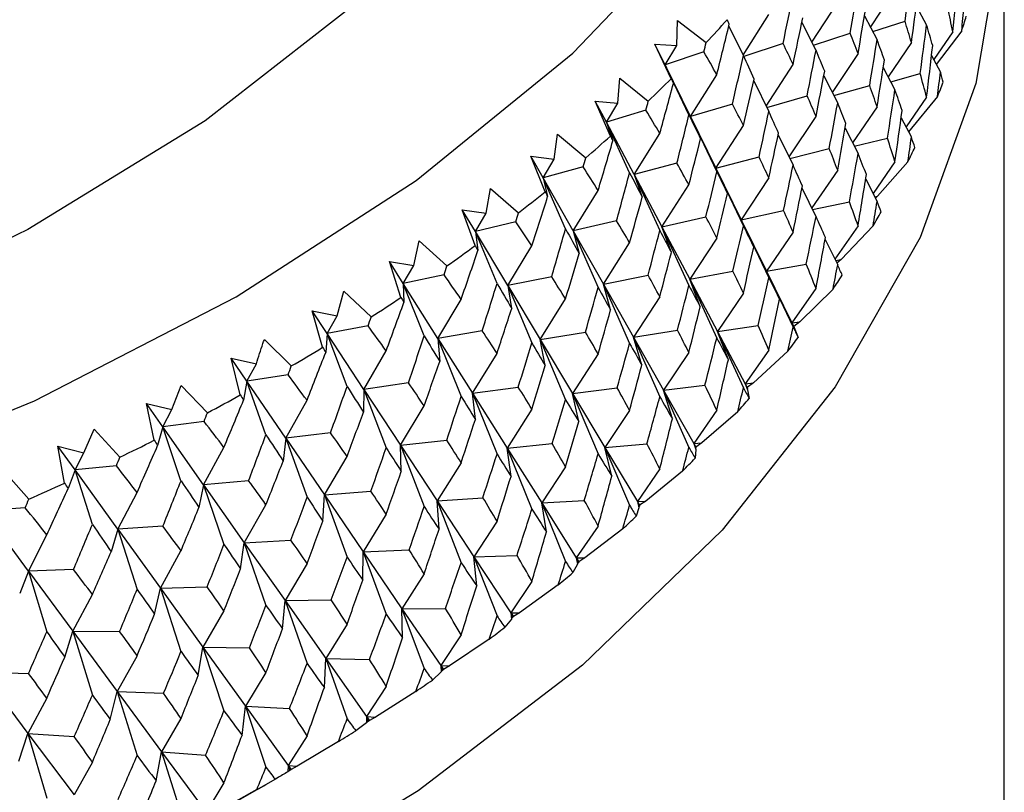
# Model space of a CAD drawing. Units: millimetres. Extents: x 10 to 416, y 10 to 287.
# Drawn here: x 362 to 370, y 226 to 232 of the extents above; entities that cross this region are included whole.
import ezdxf

# ---------------------------------------------------------------- set-up
doc = ezdxf.new("R2010")
doc.units = ezdxf.units.MM

msp = doc.modelspace()

# ---------------------------------------------------------------- linework, layer by layer
at = {"color": 7, "linetype": 'Continuous', "lineweight": 25}
for p, q in [((370.139, 194.8102), (370.139, 233.1876)), ((369.2548, 232.2023), (369.0561, 231.9026)), ((368.5834, 231.7801), (368.7917, 232.1008)), ((369.4272, 232.0723), (369.5106, 231.9174)), ((368.0285, 231.6746), (368.2355, 232.0019)), ((369.0086, 231.993), (369.111, 231.7982)), ((367.4921, 231.7507), (367.4978, 231.9533)), ((367.4978, 231.9533), (367.7284, 231.7751)), ((368.0298, 231.6719), (367.9123, 231.9099)), ((368.5021, 231.9393), (368.6165, 231.7152)), ((369.0763, 231.8642), (369.3363, 231.9476)), ((368.5963, 231.7548), (368.8929, 231.8514)), ((369.7234, 231.8636), (369.5682, 231.6379)), ((369.7946, 231.871), (369.589, 231.599)), ((367.3139, 231.7638), (367.4921, 231.7507)), ((367.4457, 231.4837), (367.3139, 231.7638)), ((367.3968, 231.595), (367.3139, 231.7638)), ((367.3968, 231.595), (367.4921, 231.7507)), ((368.351, 231.768), (368.0338, 231.6633)), ((369.3881, 231.7759), (369.2, 231.4985)), ((367.7108, 231.7001), (367.3968, 231.595)), ((368.9566, 231.6862), (368.7479, 231.3723)), ((369.5505, 231.6708), (369.6224, 231.5366)), ((367.3968, 231.595), (367.4642, 231.4459)), ((367.5889, 231.1911), (367.3968, 231.595)), ((367.6019, 231.1773), (367.3968, 231.595)), ((368.2134, 231.2624), (368.4311, 231.5982)), ((369.1603, 231.5743), (369.2548, 231.3938)), ((367.6019, 231.1773), (367.8143, 231.5153)), ((368.6796, 231.5063), (368.7917, 231.2863)), ((369.2207, 231.4589), (369.4593, 231.5254)), ((367.015, 231.285), (367.0307, 231.4873)), ((367.0307, 231.4873), (367.2605, 231.3029)), ((368.1132, 231.4656), (368.2355, 231.2176)), ((368.761, 231.3465), (369.0507, 231.4291)), ((368.219, 231.251), (368.5447, 231.3459)), ((369.5106, 231.3337), (369.3442, 231.0936)), ((369.5987, 231.3388), (369.3651, 231.0527)), ((366.8316, 231.303), (367.015, 231.285)), ((366.9543, 231.0195), (366.8316, 231.303)), ((366.9224, 231.1319), (366.8316, 231.303)), ((366.9224, 231.1319), (367.015, 231.285)), ((367.9414, 231.2781), (367.6019, 231.1773)), ((369.111, 231.2559), (368.9125, 230.9644)), ((367.2413, 231.2284), (366.9224, 231.1319)), ((367.6019, 231.1773), (367.6838, 230.9972)), ((367.6019, 231.1773), (367.8143, 230.731)), ((367.6019, 231.1773), (367.8068, 230.7603)), ((368.6165, 231.1788), (368.3982, 230.8504)), ((366.9224, 231.1319), (366.9743, 230.9812)), ((367.1092, 230.7229), (366.9224, 231.1319)), ((367.147, 230.7084), (366.9224, 231.1319)), ((367.8068, 230.7603), (368.0298, 231.106)), ((369.3052, 231.1684), (369.3881, 231.0097)), ((366.5005, 230.8329), (366.5262, 231.0346)), ((366.5262, 231.0346), (366.7545, 230.8439)), ((367.147, 230.7084), (367.3538, 231.0406)), ((368.3104, 231.0286), (368.4311, 230.7837)), ((368.852, 231.0834), (368.9566, 230.8777)), ((368.926, 230.9379), (369.1944, 231.0033)), ((366.3123, 230.8559), (366.5005, 230.8329)), ((366.4256, 230.5692), (366.3123, 230.8559)), ((366.4107, 230.6822), (366.3123, 230.8559)), ((368.4039, 230.8388), (368.7232, 230.919)), ((366.4107, 230.6822), (366.5005, 230.8329)), ((367.4923, 230.7998), (367.147, 230.7084)), ((367.8068, 230.7603), (368.1557, 230.8504)), ((369.2548, 230.8101), (369.0775, 230.5557)), ((369.3596, 230.8126), (369.1138, 230.533)), ((366.7339, 230.7699), (366.4107, 230.6822)), ((367.147, 230.7084), (367.2121, 230.5263)), ((367.147, 230.7084), (367.3538, 230.2563)), ((367.147, 230.7084), (367.3713, 230.2855)), ((367.9004, 230.5554), (367.8068, 230.7603)), ((367.8068, 230.7603), (368.0298, 230.2914)), ((367.8068, 230.7603), (368.0115, 230.3434)), ((368.7917, 230.744), (368.5832, 230.4381)), ((366.4107, 230.6822), (366.447, 230.5303)), ((366.5918, 230.2682), (366.4107, 230.6822)), ((366.6543, 230.2523), (366.4107, 230.6822)), ((367.3713, 230.2855), (367.5889, 230.6252)), ((368.2355, 230.6812), (368.0115, 230.3434)), ((369.0183, 230.6724), (369.111, 230.4897)), ((365.9496, 230.3952), (365.9852, 230.5961)), ((365.9852, 230.5961), (366.2117, 230.3992)), ((366.6543, 230.2523), (366.8551, 230.579)), ((368.503, 230.6008), (368.6165, 230.3703)), ((368.589, 230.4263), (368.8871, 230.489)), ((369.0913, 230.5284), (369.1138, 230.533)), ((369.1138, 230.533), (369.0964, 230.5185)), ((365.757, 230.4234), (365.9496, 230.3952)), ((365.8607, 230.1337), (365.757, 230.4234)), ((365.8629, 230.2469), (365.757, 230.4234)), ((365.8629, 230.2469), (365.9496, 230.3952)), ((368.0115, 230.3434), (368.3544, 230.4184)), ((366.1897, 230.3258), (365.8629, 230.2469)), ((367.0046, 230.3343), (366.6543, 230.2523)), ((367.3713, 230.2855), (367.7267, 230.366)), ((368.113, 230.1222), (368.0115, 230.3434)), ((368.0115, 230.3434), (368.2355, 229.8728)), ((368.0115, 230.3434), (368.2164, 229.9261)), ((365.8629, 230.2469), (365.8835, 230.0942)), ((366.0378, 229.828), (365.8629, 230.2469)), ((366.1249, 229.8101), (365.8629, 230.2469)), ((366.6543, 230.2523), (366.7024, 230.0687)), ((366.6543, 230.2523), (366.8551, 229.7947)), ((366.6543, 230.2523), (366.8975, 229.823)), ((367.4475, 230.0783), (367.3713, 230.2855)), ((367.3713, 230.2855), (367.5889, 229.8106)), ((367.3713, 230.2855), (367.5955, 229.8627)), ((368.4311, 230.2414), (368.2164, 229.9261)), ((368.9566, 230.294), (368.7685, 230.025)), ((369.0779, 230.2934), (368.8204, 230.0207)), ((365.3637, 229.973), (365.4091, 230.1727)), ((365.4091, 230.1727), (365.6331, 229.9697)), ((366.8975, 229.823), (367.1092, 230.1569)), ((367.8143, 230.1946), (367.5955, 229.8627)), ((368.6902, 230.1842), (368.7917, 229.9778)), ((366.1249, 229.8101), (366.3193, 230.1315)), ((365.167, 230.0065), (365.3637, 229.973)), ((365.2609, 229.7141), (365.167, 230.0065)), ((365.2801, 229.827), (365.167, 230.0065)), ((368.2164, 229.9261), (368.5382, 229.9836)), ((368.7745, 230.0129), (368.8204, 230.0207)), ((368.8204, 230.0207), (368.7847, 229.9921)), ((365.2801, 229.827), (365.3637, 229.973)), ((367.5955, 229.8627), (367.9452, 229.9283)), ((368.3207, 229.6995), (368.2164, 229.9261)), ((368.2164, 229.9261), (368.4311, 229.4752)), ((368.2164, 229.9261), (368.4217, 229.5081)), ((365.6098, 229.897), (365.2801, 229.827)), ((365.2801, 229.827), (365.285, 229.674)), ((365.4486, 229.4034), (365.2801, 229.827)), ((365.5601, 229.3829), (365.2801, 229.827)), ((366.4795, 229.8825), (366.1249, 229.8101)), ((366.8975, 229.823), (367.2586, 229.8938)), ((366.9563, 229.614), (366.8975, 229.823)), ((366.8975, 229.823), (367.1092, 229.3424)), ((366.8975, 229.823), (367.1407, 229.3939)), ((367.6798, 229.639), (367.5955, 229.8627)), ((367.5955, 229.8627), (367.8143, 229.3861)), ((367.5955, 229.8627), (367.8198, 229.4397)), ((364.7439, 229.5671), (364.7991, 229.7655)), ((364.7991, 229.7655), (365.0202, 229.5565)), ((366.1249, 229.8101), (366.156, 229.6254)), ((366.1249, 229.8101), (366.3193, 229.3471)), ((366.1249, 229.8101), (366.3866, 229.374)), ((368.0298, 229.7491), (367.8198, 229.4397)), ((368.6165, 229.7866), (368.4217, 229.5081)), ((368.7541, 229.7825), (368.4856, 229.5169)), ((365.5601, 229.3829), (365.7476, 229.699)), ((366.3866, 229.374), (366.5918, 229.7022)), ((367.3538, 229.7199), (367.1407, 229.3939)), ((364.5437, 229.6061), (364.7439, 229.5671)), ((364.6275, 229.3113), (364.5437, 229.6061)), ((364.6638, 229.4234), (364.5437, 229.6061)), ((364.6638, 229.4234), (364.7439, 229.5671)), ((368.4217, 229.5081), (368.4856, 229.5169)), ((368.4217, 229.5081), (368.4442, 229.4593)), ((368.4217, 229.5081), (368.4391, 229.4714)), ((368.4217, 229.5081), (368.4361, 229.4788)), ((368.4856, 229.5169), (368.4361, 229.4788)), ((364.6638, 229.4234), (364.653, 229.2705)), ((364.9955, 229.4844), (364.6638, 229.4234)), ((364.8254, 228.9954), (364.6638, 229.4234)), ((364.961, 228.9714), (364.6638, 229.4234)), ((365.9182, 229.4455), (365.5601, 229.3829)), ((366.3866, 229.374), (366.7525, 229.4349)), ((367.1407, 229.3939), (367.4964, 229.4499)), ((367.8198, 229.4397), (368.1485, 229.4883)), ((367.908, 229.2105), (367.8198, 229.4397)), ((367.8198, 229.4397), (368.0298, 228.983)), ((367.8198, 229.4397), (368.0446, 229.0158)), ((368.4361, 229.4788), (368.4391, 229.4714)), ((368.4442, 229.4593), (368.4728, 229.3905)), ((364.1565, 229.3754), (364.3743, 229.1604)), ((365.5601, 229.3829), (365.574, 229.1975)), ((365.5601, 229.3829), (365.7476, 228.9147)), ((365.5601, 229.3829), (365.8396, 228.9394)), ((366.4277, 229.1636), (366.3866, 229.374)), ((366.3866, 229.374), (366.5918, 228.8877)), ((366.3866, 229.374), (366.6482, 228.938)), ((367.2077, 229.1682), (367.1407, 229.3939)), ((367.1407, 229.3939), (367.3538, 228.9114)), ((367.1407, 229.3939), (367.384, 228.9645)), ((364.961, 228.9714), (365.1412, 229.2825)), ((367.5889, 229.2683), (367.384, 228.9645)), ((368.2355, 229.289), (368.0446, 229.0158)), ((368.3889, 229.281), (368.11, 229.0228)), ((363.8884, 229.223), (364.0917, 229.1786)), ((363.962, 228.9261), (363.8884, 229.223)), ((364.0152, 229.0371), (363.8884, 229.223)), ((365.8396, 228.9394), (366.0378, 229.2621)), ((366.8551, 229.2583), (366.6482, 228.938)), ((364.0152, 229.0371), (364.0917, 229.1786)), ((364.0152, 229.0371), (363.9886, 228.8846)), ((364.3483, 229.089), (364.0152, 229.0371)), ((364.1696, 228.6047), (364.0152, 229.0371)), ((364.329, 228.5767), (364.0152, 229.0371)), ((365.3218, 229.0243), (364.961, 228.9714)), ((363.4086, 228.8083), (363.4828, 229.0032)), ((363.4828, 229.0032), (363.6967, 228.7823)), ((364.961, 228.9714), (364.9577, 228.786)), ((364.961, 228.9714), (365.1412, 228.4982)), ((364.961, 228.9714), (365.2577, 228.5201)), ((365.8396, 228.9394), (366.2095, 228.9902)), ((366.6482, 228.938), (367.0091, 228.9843)), ((367.384, 228.9645), (367.7187, 229.0041)), ((367.4559, 228.7331), (367.384, 228.9645)), ((367.384, 228.9645), (367.5889, 228.5022)), ((367.384, 228.9645), (367.6278, 228.5343)), ((368.0446, 229.0158), (368.11, 229.0228)), ((368.0446, 229.0158), (368.064, 228.9664)), ((368.0446, 229.0158), (368.0617, 228.9786)), ((368.0446, 229.0158), (368.0604, 228.9861)), ((368.0617, 228.9786), (368.0598, 228.9769)), ((368.11, 229.0228), (368.0604, 228.9861)), ((368.0604, 228.9861), (368.0617, 228.9786)), ((368.064, 228.9664), (368.076, 228.8971)), ((364.329, 228.5767), (364.5015, 228.883)), ((365.8629, 228.7281), (365.8396, 228.9394)), ((365.8396, 228.9394), (366.0378, 228.4475)), ((365.8396, 228.9394), (366.119, 228.496)), ((366.6978, 228.7107), (366.6482, 228.938)), ((366.6482, 228.938), (366.8551, 228.4498)), ((366.6482, 228.938), (366.91, 228.5017)), ((363.2025, 228.8583), (363.4086, 228.8083)), ((363.2657, 228.5594), (363.2025, 228.8583)), ((363.3358, 228.6687), (363.2025, 228.8583)), ((363.3358, 228.6687), (363.4086, 228.8083)), ((365.2577, 228.5201), (365.4486, 228.8375)), ((366.3193, 228.8108), (366.119, 228.496)), ((367.1092, 228.8001), (366.91, 228.5017)), ((367.8143, 228.8024), (367.6278, 228.5343)), ((367.9832, 228.79), (367.6945, 228.5395)), ((363.6695, 228.7116), (363.3358, 228.6687)), ((362.696, 228.4569), (362.7794, 228.6497)), ((362.7794, 228.6497), (362.989, 228.423)), ((363.3358, 228.6687), (363.2936, 228.5172)), ((363.4826, 228.2323), (363.3358, 228.6687)), ((363.6654, 228.1997), (363.3358, 228.6687)), ((364.329, 228.5767), (364.3086, 228.3916)), ((364.6917, 228.6198), (364.329, 228.5767)), ((364.329, 228.5767), (364.5015, 228.0987)), ((364.329, 228.5767), (364.6423, 228.1171)), ((365.2577, 228.5201), (365.6308, 228.5608)), ((362.4877, 228.5125), (362.696, 228.4569)), ((362.5404, 228.2121), (362.4877, 228.5125)), ((362.627, 228.3193), (362.4877, 228.5125)), ((363.6654, 228.1997), (363.8299, 228.5014)), ((365.2633, 228.3084), (365.2577, 228.5201)), ((365.2577, 228.5201), (365.4486, 228.0229)), ((365.2577, 228.5201), (365.5544, 228.0689)), ((366.119, 228.496), (366.4843, 228.5324)), ((366.151, 228.2676), (366.119, 228.496)), ((366.119, 228.496), (366.3193, 228.0023)), ((366.119, 228.496), (366.3986, 228.0524)), ((366.91, 228.5017), (367.25, 228.5321)), ((366.9653, 228.2686), (366.91, 228.5017)), ((366.91, 228.5017), (367.1092, 228.0339)), ((366.91, 228.5017), (367.1722, 228.0646)), ((367.6278, 228.5343), (367.6945, 228.5395)), ((367.6278, 228.5343), (367.6439, 228.4844)), ((367.6278, 228.5343), (367.6446, 228.4966)), ((367.6278, 228.5343), (367.6449, 228.5041)), ((367.6439, 228.4844), (367.6393, 228.415)), ((367.6446, 228.4966), (367.641, 228.4935)), ((367.6449, 228.5041), (367.6446, 228.4966)), ((367.6945, 228.5395), (367.6449, 228.5041)), ((362.627, 228.3193), (362.696, 228.4569)), ((364.6423, 228.1171), (364.8254, 228.4294)), ((362.0481, 228.3157), (362.2528, 228.0834)), ((362.627, 228.3193), (362.5693, 228.1691)), ((362.9607, 228.3531), (362.627, 228.3193)), ((362.766, 227.8789), (362.627, 228.3193)), ((362.9719, 227.8411), (362.627, 228.3193)), ((365.7476, 228.3783), (365.5544, 228.0689)), ((366.5918, 228.3454), (366.3986, 228.0524)), ((367.3538, 228.3277), (367.1722, 228.0646)), ((367.538, 228.3105), (367.24, 228.068)), ((364.0292, 228.2328), (363.6654, 228.1997)), ((363.6654, 228.1997), (363.628, 228.0153)), ((363.6654, 228.1997), (363.8299, 227.7171)), ((363.6654, 228.1997), (363.9946, 227.7313)), ((362.9719, 227.8411), (363.1279, 228.1384)), ((364.63, 227.9055), (364.6423, 228.1171)), ((364.6423, 228.1171), (365.0178, 228.1476)), ((364.6423, 228.1171), (364.8254, 227.6149)), ((364.6423, 228.1171), (364.9555, 227.6576)), ((365.5544, 228.0689), (365.9233, 228.0953)), ((365.5687, 227.8398), (365.5544, 228.0689)), ((365.5544, 228.0689), (365.7476, 227.5698)), ((365.5544, 228.0689), (365.8512, 227.6174)), ((366.3986, 228.0524), (366.7432, 228.0735)), ((362.2234, 228.0142), (361.8906, 227.9895)), ((362.2498, 227.5017), (361.8906, 227.9895)), ((363.9946, 227.7313), (364.1696, 228.0387)), ((366.4373, 227.818), (366.3986, 228.0524)), ((366.3986, 228.0524), (366.5918, 227.5792)), ((366.3986, 228.0524), (366.6788, 227.6079)), ((367.185, 228.0143), (367.1638, 227.9453)), ((367.1722, 228.0646), (367.24, 228.068)), ((367.1722, 228.0646), (367.185, 228.0143)), ((367.1722, 228.0646), (367.1885, 228.0265)), ((367.1722, 228.0646), (367.1906, 228.034)), ((367.1885, 228.0265), (367.183, 228.0221)), ((367.1906, 228.034), (367.1885, 228.0265)), ((367.24, 228.068), (367.1906, 228.034)), ((365.1412, 227.9618), (364.9555, 227.6576)), ((362.9719, 227.8411), (362.9174, 227.6579)), ((363.336, 227.8643), (362.9719, 227.8411)), ((362.9719, 227.8411), (363.1279, 227.3541)), ((362.9719, 227.8411), (363.3162, 227.3635)), ((366.0378, 227.9052), (365.8512, 227.6174)), ((366.8551, 227.8661), (366.6788, 227.6079)), ((367.054, 227.8437), (366.7476, 227.6094)), ((362.2498, 227.5017), (362.3971, 227.7949)), ((363.9946, 227.7313), (364.3717, 227.7516)), ((363.9646, 227.5203), (363.9946, 227.7313)), ((363.9946, 227.7313), (364.1696, 227.2242)), ((363.9946, 227.7313), (364.3237, 227.2631)), ((364.9555, 227.6576), (365.3272, 227.6739)), ((363.3162, 227.3635), (363.4826, 227.6663)), ((364.9522, 227.4284), (364.9555, 227.6576)), ((364.9555, 227.6576), (365.1412, 227.1534)), ((364.9555, 227.6576), (365.2689, 227.1978)), ((365.8512, 227.6174), (366.1996, 227.6291)), ((365.8732, 227.3822), (365.8512, 227.6174)), ((365.8512, 227.6174), (366.0378, 227.1391)), ((365.8512, 227.6174), (366.1486, 227.1651)), ((366.6788, 227.6079), (366.7476, 227.6094)), ((366.6788, 227.6079), (366.6882, 227.5573)), ((366.6788, 227.6079), (366.6946, 227.5693)), ((366.6788, 227.6079), (366.6984, 227.5767)), ((366.7476, 227.6094), (366.6984, 227.5767)), ((362.6134, 227.5151), (362.2498, 227.5017)), ((364.5015, 227.5624), (364.3237, 227.2631)), ((366.6882, 227.5573), (366.6505, 227.489)), ((366.6946, 227.5693), (366.687, 227.5636)), ((366.6984, 227.5767), (366.6946, 227.5693)), ((362.2498, 227.5017), (362.1785, 227.3203)), ((362.2498, 227.5017), (362.3971, 227.0106)), ((362.2498, 227.5017), (362.6086, 227.0146)), ((365.4486, 227.4807), (365.2689, 227.1978)), ((363.2685, 227.1535), (363.3162, 227.3635)), ((363.3162, 227.3635), (363.694, 227.3736)), ((363.3162, 227.3635), (363.4826, 226.8518)), ((363.3162, 227.3635), (363.6604, 226.8861)), ((366.3193, 227.4186), (366.1486, 227.1651)), ((366.5326, 227.3905), (366.2183, 227.1647)), ((362.6086, 227.0146), (362.766, 227.313)), ((364.3027, 227.0341), (364.3237, 227.2631)), ((364.3237, 227.2631), (364.6974, 227.2692)), ((364.3237, 227.2631), (364.5015, 226.7539)), ((364.3237, 227.2631), (364.653, 226.7945)), ((365.2689, 227.1978), (365.6203, 227.2)), ((365.2742, 226.9622), (365.2689, 227.1978)), ((365.2689, 227.1978), (365.4486, 226.7145)), ((365.2689, 227.1978), (365.5829, 226.7371)), ((363.8299, 227.1807), (363.6604, 226.8861)), ((366.1547, 227.1142), (366.1006, 227.0473)), ((366.1486, 227.1651), (366.1547, 227.1142)), ((366.1486, 227.1651), (366.2183, 227.1647)), ((366.1486, 227.1651), (366.1639, 227.1261)), ((366.1486, 227.1651), (366.1695, 227.1333)), ((366.1639, 227.1261), (366.1541, 227.1191)), ((366.1695, 227.1333), (366.1639, 227.1261)), ((366.2183, 227.1647), (366.1695, 227.1333)), ((364.8254, 227.0726), (364.653, 226.7945)), ((362.5432, 226.8062), (362.6086, 227.0146)), ((362.6086, 227.0146), (362.9862, 227.0144)), ((362.6086, 227.0146), (362.766, 226.4984)), ((362.6086, 227.0146), (362.9671, 226.5277)), ((365.7476, 226.9861), (365.5829, 226.7371)), ((363.6218, 226.658), (363.6604, 226.8861)), ((363.6604, 226.8861), (364.0352, 226.8821)), ((363.6604, 226.8861), (363.8299, 226.3722)), ((363.6604, 226.8861), (364.0049, 226.4084)), ((365.9747, 226.952), (365.6533, 226.7349)), ((363.1279, 226.8177), (362.9671, 226.5277)), ((364.6415, 226.559), (364.653, 226.7945)), ((364.653, 226.7945), (365.0067, 226.7871)), ((364.653, 226.7945), (364.8254, 226.3064)), ((364.653, 226.7945), (364.9829, 226.3251)), ((365.5829, 226.7371), (365.5857, 226.6862)), ((365.5829, 226.7371), (365.6533, 226.7349)), ((365.5829, 226.7371), (365.5977, 226.6978)), ((365.5829, 226.7371), (365.605, 226.7048)), ((365.6533, 226.7349), (365.605, 226.7048)), ((361.8732, 226.6853), (362.2499, 226.6748)), ((361.8732, 226.6853), (362.2454, 226.1884)), ((364.1696, 226.6819), (364.0049, 226.4084)), ((365.5857, 226.6862), (365.5152, 226.6209)), ((365.5977, 226.6978), (365.5855, 226.6896)), ((365.605, 226.7048), (365.5977, 226.6978)), ((365.1412, 226.5696), (364.9829, 226.3251)), ((362.911, 226.3008), (362.9671, 226.5277)), ((362.9671, 226.5277), (363.3422, 226.5134)), ((362.9671, 226.5277), (363.1279, 226.0092)), ((362.9671, 226.5277), (363.326, 226.0404)), ((365.3817, 226.5292), (365.0538, 226.3209)), ((362.3971, 226.4743), (362.2454, 226.1884)), ((363.9766, 226.1735), (364.0049, 226.4084)), ((364.0049, 226.4084), (364.36, 226.3913)), ((364.0049, 226.4084), (364.1696, 225.9157)), ((364.0049, 226.4084), (364.35, 225.9298)), ((364.9829, 226.3251), (364.9823, 226.2741)), ((364.9829, 226.3251), (365.0538, 226.3209)), ((364.9829, 226.3251), (364.9971, 226.2853)), ((364.9829, 226.3251), (365.0061, 226.2922)), ((365.0538, 226.3209), (365.0061, 226.2922)), ((363.4826, 226.3095), (363.326, 226.0404)), ((364.9823, 226.2741), (364.8956, 226.211)), ((364.9971, 226.2853), (364.9823, 226.2761)), ((365.0061, 226.2922), (364.9971, 226.2853)), ((362.1718, 225.9634), (362.2454, 226.1884)), ((362.2454, 226.1884), (362.6199, 226.164)), ((362.2454, 226.1884), (362.3971, 225.6658)), ((362.2454, 226.1884), (362.6178, 225.6912)), ((364.5015, 226.1701), (364.35, 225.9298)), ((364.7548, 226.123), (364.4212, 225.9237)), ((363.281, 225.8064), (363.326, 226.0404)), ((363.326, 226.0404), (363.6818, 226.0136)), ((363.326, 226.0404), (363.4826, 225.5433)), ((363.326, 226.0404), (363.6855, 225.5522)), ((362.766, 225.9562), (362.6178, 225.6912)), ((364.35, 225.9298), (364.346, 225.8789)), ((364.35, 225.9298), (364.4212, 225.9237)), ((364.35, 225.9298), (364.3636, 225.8897)), ((364.35, 225.9298), (364.3742, 225.8962)), ((364.4212, 225.9237), (364.3742, 225.8962)), ((364.3636, 225.8897), (364.346, 225.8793)), ((364.3742, 225.8962), (364.3636, 225.8897)), ((363.8299, 225.7885), (363.6855, 225.5522)), ((363.9298, 225.6372), (364.2621, 225.8291)), ((364.0955, 225.7343), (363.7569, 225.5441))]:
    msp.add_line(p, q, dxfattribs=at)
at = {"color": 7, "linetype": 'Continuous', "lineweight": 25, "flags": 128}
for points in [[(350.139, 226.4215), (352.3223, 226.4923), (354.4781, 226.7037), (356.5794, 227.0532), (358.5997, 227.5363), (360.5136, 228.1469), (362.297, 228.8774), (363.9275, 229.7186), (365.3847, 230.6599), (366.6501, 231.6895), (367.7078, 232.7943), (368.5447, 233.9606), (369.15, 235.1737), (369.5163, 236.4182), (369.639, 237.6786), (369.5163, 238.939), (369.15, 240.1835), (368.5447, 241.3966), (367.7078, 242.5629), (367.539, 242.7604)], [(367.539, 239.3875), (367.6322, 239.0335), (367.787, 237.8296), (367.6941, 236.6236), (367.3547, 235.4323), (366.7737, 234.2726), (365.9591, 233.1608), (364.9225, 232.1123), (363.6783, 231.142), (362.2441, 230.2635), (360.6399, 229.489), (358.8883, 228.8295), (357.014, 228.2942), (355.0431, 227.8907), (353.0033, 227.6245), (350.9234, 227.4995), (348.8324, 227.5174), (346.7598, 227.678), (344.7346, 227.9789), (342.7853, 228.4159), (340.9392, 228.9831), (339.2222, 229.6722), (337.6585, 230.4738)], [(370.1123, 233.7839), (370.1219, 232.7105), (369.9097, 231.4443), (369.4575, 230.1994), (368.7708, 228.9906), (367.8579, 227.8329), (366.73, 226.7401), (365.4006, 225.7256), (363.886, 224.8017), (362.2046, 223.9796), (360.3767, 223.2692), (358.4245, 222.6792), (356.3717, 222.2168), (354.2433, 221.8876), (352.065, 221.6955), (349.8634, 221.643), (347.6651, 221.7305), (345.4968, 221.9572), (343.3849, 222.3201), (341.355, 222.815), (339.4317, 223.4358), (337.6384, 224.175), (335.9968, 225.0235)]]:
    msp.add_lwpolyline(points, dxfattribs=at)
at = {"color": 7, "linetype": 'Continuous', "lineweight": 25}
for centre, radius, start, end in [((362.8332, 234.1381), 7.3213, 341.96099, 342.92813), ((359.3431, 239.6368), 11.4943, 316.84586, 318.10172), ((358.6423, 240.317), 12.471, 313.71355, 314.90294), ((362.4669, 234.2701), 7.7107, 337.65684, 338.59113), ((357.9245, 241.0927), 13.528, 310.74689, 311.87349), ((362.0274, 234.4661), 8.1921, 333.5139, 334.41122), ((357.1996, 241.9609), 14.6591, 307.93561, 309.00348), ((361.5213, 234.7363), 8.7659, 329.54673, 330.40445), ((356.4773, 242.916), 15.8567, 305.2688, 306.2822), ((360.9564, 235.0891), 9.4321, 325.76346, 326.58031), ((355.7669, 243.9506), 17.1118, 302.73534, 303.69857), ((360.341, 235.5311), 10.1899, 322.16666, 322.94249), ((355.0772, 245.055), 18.414, 300.32425, 301.24151), ((354.4163, 246.2178), 19.7516, 298.02485, 298.90021), ((359.6842, 236.0669), 11.0375, 318.75437, 319.48995), ((353.7915, 247.4261), 21.1119, 295.82694, 296.66429), ((358.9957, 236.6988), 11.9722, 315.52111, 316.21789), ((353.209, 248.6654), 22.4813, 293.72087, 294.52386), ((358.2851, 237.427), 12.9898, 312.45894, 313.11884), ((357.5625, 238.2496), 14.0848, 309.55823, 310.18347), ((356.8377, 239.162), 15.2502, 306.80841, 307.40137), ((356.1201, 240.158), 16.4778, 304.19842, 304.76155), ((355.419, 241.2288), 17.7578, 301.71717, 302.25291), ((354.7428, 242.364), 19.0792, 299.35379, 299.8645)]:
    msp.add_arc(centre, radius, start, end, dxfattribs=at)
for centre, major_axis, ratio, start_param, end_param in [((350.139, 267.8906), (-9.8859, 53.173), 0.326968, 3.911091, 3.920476), ((350.139, 267.8906), (-8.4028, 53.6379), 0.338365, 3.923934, 3.933215), ((350.139, 203.3839), (15.4432, 50.2523), 0.252894, 5.390422, 5.400534), ((350.139, 267.8906), (-6.8477, 54.0266), 0.347813, 3.936871, 3.946671), ((350.139, 203.3839), (16.3968, 49.4449), 0.231609, 5.39863, 5.408014), ((350.139, 203.3839), (17.2409, 48.5889), 0.208619, 5.406108, 5.415389), ((350.139, 203.3839), (16.1994, 33.7559), 0.347476, 5.860697, 5.870809), ((350.139, 267.8906), (-11.9545, 52.3419), 0.306332, 3.885898, 3.891085), ((350.139, 203.3839), (17.9741, 47.6883), 0.183924, 5.412938, 5.422738), ((350.139, 203.3839), (18.5953, 46.7469), 0.157509, 5.419217, 5.430162), ((350.139, 267.8906), (-19.992, 41.2333), 0.013736, 3.645917, 3.647764), ((350.139, 203.3839), (15.5912, 33.3407), 0.375712, 5.881245, 5.890629), ((350.139, 267.8906), (-10.5973, 52.9133), 0.320555, 3.892507, 3.902619), ((350.139, 267.8906), (-19.7919, 39.5867), 0.072686, 3.52718, 3.537292), ((350.139, 203.3839), (14.912, 32.9578), 0.404392, 5.899398, 5.908679), ((350.139, 267.8906), (-5.2323, 54.3353), 0.355265, 3.949801, 3.951648), ((350.139, 203.3839), (14.1511, 32.6127), 0.433363, 5.914684, 5.924484), ((350.139, 267.8906), (-9.154, 53.4147), 0.332907, 3.905585, 3.914969), ((350.139, 267.8906), (-19.8889, 40.1367), 0.052455, 3.559686, 3.569071), ((350.139, 203.3839), (15.9336, 49.855), 0.242465, 5.38284, 5.392952), ((350.139, 203.3839), (13.2955, 32.3112), 0.462404, 5.926532, 5.937477), ((350.139, 267.8906), (-6.0468, 54.1912), 0.351792, 3.932058, 3.941858), ((350.139, 267.8906), (-19.992, 41.2333), 0.013736, 3.6235, 3.6333), ((350.139, 267.8906), (-7.6336, 53.842), 0.343336, 3.918797, 3.928078), ((350.139, 267.8906), (-19.9554, 40.6859), 0.032811, 3.591808, 3.601089), ((350.139, 203.3839), (16.8326, 49.0227), 0.220327, 5.390674, 5.400059), ((350.139, 203.3839), (17.6215, 48.1439), 0.196486, 5.397817, 5.407098), ((350.139, 203.3839), (15.5912, 33.3407), 0.375712, 5.857683, 5.867795), ((350.139, 267.8906), (-11.2872, 52.6361), 0.313674, 3.879779, 3.884966), ((350.139, 267.8906), (-19.7919, 39.5867), 0.072686, 3.508543, 3.51373), ((350.139, 203.3839), (18.8637, 46.2622), 0.143646, 5.410406, 5.421351), ((350.139, 267.8906), (-19.999, 41.7781), 0.004787, 2.626619, 2.628466), ((350.139, 203.3839), (18.2988, 47.2224), 0.170933, 5.404358, 5.414158), ((350.139, 203.3839), (14.912, 32.9578), 0.404392, 5.875836, 5.885221), ((350.139, 203.3839), (14.1511, 32.6127), 0.433363, 5.891122, 5.900402), ((350.139, 267.8906), (-9.8859, 53.173), 0.326968, 3.886802, 3.896914), ((350.139, 267.8906), (-19.8889, 40.1367), 0.052455, 3.535397, 3.545509), ((350.139, 267.8906), (-4.406, 54.4586), 0.358229, 3.945252, 3.947099), ((350.139, 203.3839), (13.2955, 32.3112), 0.462404, 5.90297, 5.91277), ((350.139, 267.8906), (-8.4028, 53.6379), 0.338365, 3.900268, 3.909653), ((350.139, 267.8906), (-19.9554, 40.6859), 0.032811, 3.568142, 3.577527), ((350.139, 203.3839), (12.3294, 32.0591), 0.491206, 5.910709, 5.921654), ((350.139, 267.8906), (-5.2323, 54.3353), 0.355265, 3.927385, 3.937185), ((350.139, 267.8906), (-19.999, 41.7781), 0.004787, 2.641083, 2.650883), ((350.139, 267.8906), (-6.8477, 54.0266), 0.347813, 3.913829, 3.923109), ((350.139, 267.8906), (-19.992, 41.2333), 0.013736, 3.600458, 3.609738), ((350.139, 203.3839), (16.3968, 49.4449), 0.231609, 5.375068, 5.38518), ((350.139, 203.3839), (17.2409, 48.5889), 0.208619, 5.382546, 5.39193), ((350.139, 267.8906), (-19.9768, 42.3195), 0.022772, 2.6177, 2.619547), ((350.139, 203.3839), (17.9741, 47.6883), 0.183924, 5.389376, 5.398656), ((350.139, 203.3839), (19.1038, 45.7688), 0.12934, 5.401501, 5.412447), ((350.139, 203.3839), (18.5953, 46.7469), 0.157509, 5.395655, 5.405455), ((350.139, 203.3839), (14.912, 32.9578), 0.404392, 5.852274, 5.862386), ((350.139, 267.8906), (-10.5973, 52.9133), 0.320555, 3.87387, 3.879057), ((350.139, 267.8906), (-19.8889, 40.1367), 0.052455, 3.51676, 3.521947), ((350.139, 203.3839), (14.1511, 32.6127), 0.433363, 5.86756, 5.876944), ((350.139, 267.8906), (-9.154, 53.4147), 0.332907, 3.881295, 3.891407), ((350.139, 267.8906), (-19.9554, 40.6859), 0.032811, 3.543853, 3.553965), ((350.139, 267.8906), (-3.5696, 54.5607), 0.360678, 3.940808, 3.942655), ((350.139, 203.3839), (12.3294, 32.0591), 0.491206, 5.887147, 5.896947), ((350.139, 203.3839), (13.2955, 32.3112), 0.462404, 5.879408, 5.888688), ((350.139, 267.8906), (-7.6336, 53.842), 0.343336, 3.895131, 3.904516), ((350.139, 267.8906), (-19.992, 41.2333), 0.013736, 3.576792, 3.586176), ((350.139, 203.3839), (11.2338, 31.8615), 0.519341, 5.890009, 5.900954), ((350.139, 267.8906), (-4.406, 54.4586), 0.358229, 3.922835, 3.932635), ((350.139, 267.8906), (-19.9768, 42.3195), 0.022772, 2.632164, 2.641964), ((350.139, 267.8906), (-6.0468, 54.1912), 0.351792, 3.909015, 3.918296), ((350.139, 267.8906), (-19.999, 41.7781), 0.004787, 2.664645, 2.673925), ((350.139, 203.3839), (16.8326, 49.0227), 0.220327, 5.367112, 5.377224), ((350.139, 203.3839), (17.6215, 48.1439), 0.196486, 5.374255, 5.38364), ((350.139, 267.8906), (-19.9255, 42.8566), 0.040236, 2.608699, 2.610546), ((350.139, 203.3839), (18.2988, 47.2224), 0.170933, 5.380796, 5.390077), ((350.139, 203.3839), (19.3157, 45.2672), 0.114584, 5.392522, 5.403468), ((350.139, 203.3839), (18.8637, 46.2622), 0.143646, 5.386844, 5.396644), ((350.139, 203.3839), (14.1511, 32.6127), 0.433363, 5.843998, 5.85411), ((350.139, 267.8906), (-9.8859, 53.173), 0.326968, 3.868165, 3.873352), ((350.139, 267.8906), (-19.9554, 40.6859), 0.032811, 3.525216, 3.530403), ((350.139, 267.8906), (-2.725, 54.6414), 0.36261, 3.936451, 3.938298), ((350.139, 203.3839), (13.2955, 32.3112), 0.462404, 5.855846, 5.86523), ((350.139, 203.3839), (9.9878, 31.7217), 0.546236, 5.863604, 5.874549), ((350.139, 203.3839), (11.2338, 31.8615), 0.519341, 5.866447, 5.876247), ((350.139, 203.3839), (12.3294, 32.0591), 0.491206, 5.863585, 5.872866), ((350.139, 267.8906), (-8.4028, 53.6379), 0.338365, 3.875979, 3.886091), ((350.139, 267.8906), (-19.992, 41.2333), 0.013736, 3.552502, 3.562614), ((350.139, 267.8906), (-3.5696, 54.5607), 0.360678, 3.918391, 3.928191), ((350.139, 267.8906), (-19.9255, 42.8566), 0.040236, 2.623162, 2.632962), ((350.139, 267.8906), (-5.2323, 54.3353), 0.355265, 3.904342, 3.913623), ((350.139, 267.8906), (-19.9768, 42.3195), 0.022772, 2.655726, 2.665007), ((350.139, 267.8906), (-6.8477, 54.0266), 0.347813, 3.890163, 3.899547), ((350.139, 267.8906), (-19.999, 41.7781), 0.004787, 2.688207, 2.697591), ((350.139, 203.3839), (17.2409, 48.5889), 0.208619, 5.358984, 5.369096), ((350.139, 203.3839), (19.4992, 44.7579), 0.09937, 5.383487, 5.394433), ((350.139, 267.8906), (-19.8455, 43.3889), 0.057192, 2.599643, 2.60149), ((350.139, 203.3839), (19.1038, 45.7688), 0.12934, 5.377939, 5.38774), ((350.139, 203.3839), (18.5953, 46.7469), 0.157509, 5.372093, 5.381374), ((350.139, 203.3839), (17.9741, 47.6883), 0.183924, 5.365814, 5.375198), ((350.139, 203.3839), (13.2955, 32.3112), 0.462404, 5.832284, 5.842396), ((350.139, 267.8906), (-1.874, 54.7004), 0.364019, 3.932162, 3.934009), ((350.139, 203.3839), (12.3294, 32.0591), 0.491206, 5.840023, 5.849408), ((350.139, 267.8906), (-9.154, 53.4147), 0.332907, 3.862658, 3.867845), ((350.139, 267.8906), (-19.992, 41.2333), 0.013736, 3.533865, 3.539052), ((350.139, 203.3839), (8.5706, 31.6393), 0.571142, 5.830698, 5.841643), ((350.139, 267.8906), (-2.725, 54.6414), 0.36261, 3.914035, 3.923835), ((350.139, 267.8906), (-19.8455, 43.3889), 0.057192, 2.614107, 2.623907), ((350.139, 203.3839), (9.9878, 31.7217), 0.546236, 5.840042, 5.849842), ((350.139, 203.3839), (11.2338, 31.8615), 0.519341, 5.842885, 5.852166), ((350.139, 267.8906), (-7.6336, 53.842), 0.343336, 3.870842, 3.880954), ((350.139, 267.8906), (-19.999, 41.7781), 0.004787, 2.711769, 2.721881), ((350.139, 267.8906), (-4.406, 54.4586), 0.358229, 3.899792, 3.909073), ((350.139, 267.8906), (-19.9255, 42.8566), 0.040236, 2.646724, 2.656005), ((350.139, 267.8906), (-6.0468, 54.1912), 0.351792, 3.88535, 3.894734), ((350.139, 267.8906), (-19.9768, 42.3195), 0.022772, 2.679288, 2.688673), ((350.139, 203.3839), (19.6543, 44.2415), 0.08369, 5.374417, 5.385362), ((350.139, 267.8906), (-19.7367, 43.9156), 0.073652, 2.590562, 2.592409), ((350.139, 203.3839), (17.6215, 48.1439), 0.196486, 5.350693, 5.360805), ((350.139, 203.3839), (19.3157, 45.2672), 0.114584, 5.36896, 5.37876), ((350.139, 203.3839), (18.8637, 46.2622), 0.143646, 5.363282, 5.372562), ((350.139, 203.3839), (18.2988, 47.2224), 0.170933, 5.357234, 5.366619), ((350.139, 267.8906), (-1.0187, 54.7375), 0.364906, 3.927919, 3.929766), ((350.139, 203.3839), (6.966, 31.6083), 0.593125, 5.790712, 5.801658), ((350.139, 203.3839), (8.5706, 31.6393), 0.571142, 5.807136, 5.816936), ((350.139, 203.3839), (9.9878, 31.7217), 0.546236, 5.81648, 5.82576), ((350.139, 203.3839), (11.2338, 31.8615), 0.519341, 5.819323, 5.828708), ((350.139, 203.3839), (12.3294, 32.0591), 0.491206, 5.816461, 5.826573), ((350.139, 267.8906), (-8.4028, 53.6379), 0.338365, 3.857342, 3.862529), ((350.139, 267.8906), (-19.999, 41.7781), 0.004787, 2.735331, 2.740517), ((350.139, 267.8906), (-1.874, 54.7004), 0.364019, 3.909745, 3.919545), ((350.139, 267.8906), (-19.7367, 43.9156), 0.073652, 2.605026, 2.614826), ((350.139, 267.8906), (-3.5696, 54.5607), 0.360678, 3.895349, 3.904629), ((350.139, 267.8906), (-19.8455, 43.3889), 0.057192, 2.637669, 2.64695), ((350.139, 267.8906), (-5.2323, 54.3353), 0.355265, 3.880676, 3.890061), ((350.139, 267.8906), (-19.9255, 42.8566), 0.040236, 2.670286, 2.679671), ((350.139, 267.8906), (-6.8477, 54.0266), 0.347813, 3.865874, 3.875986), ((350.139, 267.8906), (-19.9768, 42.3195), 0.022772, 2.70285, 2.712962), ((350.139, 203.3839), (19.7809, 43.7186), 0.067533, 5.365332, 5.376277), ((350.139, 267.8906), (-19.5994, 44.4361), 0.08963, 2.58148, 2.583327), ((350.139, 203.3839), (19.4992, 44.7579), 0.09937, 5.359925, 5.369725), ((350.139, 203.3839), (17.9741, 47.6883), 0.183924, 5.342252, 5.352364), ((350.139, 267.8906), (-0.161, 54.7526), 0.365267, 3.923702, 3.925549), ((350.139, 203.3839), (19.1038, 45.7688), 0.12934, 5.354378, 5.363658), ((350.139, 203.3839), (18.5953, 46.7469), 0.157509, 5.348531, 5.357916), ((350.139, 203.3839), (5.1704, 31.6149), 0.611108, 5.743571, 5.754516), ((350.139, 203.3839), (6.966, 31.6083), 0.593125, 5.76715, 5.77695), ((350.139, 267.8906), (-1.0187, 54.7375), 0.364906, 3.905502, 3.915302), ((350.139, 267.8906), (-19.5994, 44.4361), 0.08963, 2.595944, 2.605744), ((350.139, 203.3839), (8.5706, 31.6393), 0.571142, 5.783574, 5.792854), ((350.139, 203.3839), (9.9878, 31.7217), 0.546236, 5.792918, 5.802302), ((350.139, 203.3839), (11.2338, 31.8615), 0.519341, 5.795761, 5.805873), ((350.139, 267.8906), (-7.6336, 53.842), 0.343336, 3.852205, 3.857392), ((350.139, 267.8906), (-19.9768, 42.3195), 0.022772, 2.726412, 2.731599), ((350.139, 203.3839), (19.8789, 43.1898), 0.050888, 5.356258, 5.367203), ((350.139, 267.8906), (-19.4337, 44.9499), 0.105134, 2.57242, 2.574267), ((350.139, 267.8906), (-2.725, 54.6414), 0.36261, 3.890992, 3.900273), ((350.139, 267.8906), (-19.7367, 43.9156), 0.073652, 2.628588, 2.637869), ((350.139, 267.8906), (-4.406, 54.4586), 0.358229, 3.876127, 3.885511), ((350.139, 267.8906), (-19.8455, 43.3889), 0.057192, 2.661231, 2.670615), ((350.139, 267.8906), (-6.0468, 54.1912), 0.351792, 3.86106, 3.871172), ((350.139, 267.8906), (-19.9255, 42.8566), 0.040236, 2.693848, 2.70396), ((350.139, 203.3839), (19.6543, 44.2415), 0.08369, 5.350855, 5.360655), ((350.139, 267.8906), (0.697, 54.7458), 0.365103, 3.919489, 3.921336), ((350.139, 203.3839), (3.203, 31.6389), 0.623974, 5.690046, 5.700991), ((350.139, 203.3839), (19.3157, 45.2672), 0.114584, 5.345399, 5.354679), ((350.139, 203.3839), (18.8637, 46.2622), 0.143646, 5.33972, 5.349104), ((350.139, 203.3839), (18.2988, 47.2224), 0.170933, 5.333672, 5.343784), ((350.139, 267.8906), (-19.2395, 45.4563), 0.120175, 2.563404, 2.565251), ((350.139, 267.8906), (-0.161, 54.7526), 0.365267, 3.901285, 3.911085), ((350.139, 267.8906), (-19.4337, 44.9499), 0.105134, 2.586884, 2.596684), ((350.139, 203.3839), (5.1704, 31.6149), 0.611108, 5.720009, 5.729809), ((350.139, 203.3839), (6.966, 31.6083), 0.593125, 5.743588, 5.752869), ((350.139, 203.3839), (19.9481, 42.6556), 0.033743, 5.347219, 5.358164), ((350.139, 267.8906), (-1.874, 54.7004), 0.364019, 3.886703, 3.895983), ((350.139, 267.8906), (-19.5994, 44.4361), 0.08963, 2.619506, 2.628787), ((350.139, 203.3839), (8.5706, 31.6393), 0.571142, 5.760012, 5.769396), ((350.139, 203.3839), (9.9878, 31.7217), 0.546236, 5.769356, 5.779468), ((350.139, 267.8906), (-6.8477, 54.0266), 0.347813, 3.847237, 3.852424), ((350.139, 267.8906), (-19.9255, 42.8566), 0.040236, 2.71741, 2.722597), ((350.139, 267.8906), (1.5535, 54.7169), 0.364414, 3.915258, 3.917105), ((350.139, 203.3839), (19.7809, 43.7186), 0.067533, 5.34177, 5.35157), ((350.139, 267.8906), (-3.5696, 54.5607), 0.360678, 3.871683, 3.881067), ((350.139, 267.8906), (-19.7367, 43.9156), 0.073652, 2.65215, 2.661534), ((350.139, 267.8906), (-5.2323, 54.3353), 0.355265, 3.856387, 3.866499), ((350.139, 267.8906), (-19.8455, 43.3889), 0.057192, 2.684793, 2.694905), ((350.139, 203.3839), (1.1128, 31.6585), 0.630763, 5.631994, 5.64294), ((350.139, 203.3839), (19.4992, 44.7579), 0.09937, 5.336363, 5.345644), ((350.139, 267.8906), (0.697, 54.7458), 0.365103, 3.897072, 3.906872), ((350.139, 267.8906), (-19.2395, 45.4563), 0.120175, 2.577868, 2.587668), ((350.139, 203.3839), (3.203, 31.6389), 0.623974, 5.666484, 5.676284), ((350.139, 203.3839), (19.1038, 45.7688), 0.12934, 5.330816, 5.3402), ((350.139, 203.3839), (18.5953, 46.7469), 0.157509, 5.324969, 5.335081), ((350.139, 203.3839), (19.9885, 42.1168), 0.016085, 5.338245, 5.34919), ((350.139, 267.8906), (-19.017, 45.9549), 0.134761, 2.554451, 2.556298), ((350.139, 267.8906), (2.4063, 54.6661), 0.3632, 3.910988, 3.912835), ((350.139, 267.8906), (-1.0187, 54.7375), 0.364906, 3.88246, 3.89174), ((350.139, 267.8906), (-19.4337, 44.9499), 0.105134, 2.610446, 2.619727), ((350.139, 203.3839), (5.1704, 31.6149), 0.611108, 5.696447, 5.705728), ((350.139, 203.3839), (6.966, 31.6083), 0.593125, 5.720026, 5.729411), ((350.139, 203.3839), (8.5706, 31.6393), 0.571142, 5.73645, 5.746562), ((350.139, 203.3839), (-1.0235, 31.659), 0.630905, 5.572253, 5.583198), ((350.139, 203.3839), (19.8789, 43.1898), 0.050888, 5.332696, 5.342496), ((350.139, 267.8906), (-2.725, 54.6414), 0.36261, 3.867326, 3.876711), ((350.139, 267.8906), (-19.5994, 44.4361), 0.08963, 2.643068, 2.652452), ((350.139, 267.8906), (-4.406, 54.4586), 0.358229, 3.851837, 3.861949), ((350.139, 267.8906), (-19.7367, 43.9156), 0.073652, 2.675712, 2.685824), ((350.139, 267.8906), (-6.0468, 54.1912), 0.351792, 3.842423, 3.84761), ((350.139, 267.8906), (-19.8455, 43.3889), 0.057192, 2.708355, 2.713542), ((350.139, 267.8906), (1.5535, 54.7169), 0.364414, 3.892841, 3.902641), ((350.139, 267.8906), (-19.017, 45.9549), 0.134761, 2.568915, 2.578715), ((350.139, 203.3839), (1.1128, 31.6585), 0.630763, 5.608432, 5.618232), ((350.139, 203.3839), (19.6543, 44.2415), 0.08369, 5.327293, 5.336573), ((350.139, 203.3839), (19.3157, 45.2672), 0.114584, 5.321837, 5.331221), ((350.139, 203.3839), (3.203, 31.6389), 0.623974, 5.642922, 5.652203), ((350.139, 203.3839), (18.8637, 46.2622), 0.143646, 5.316158, 5.32627), ((350.139, 267.8906), (-0.161, 54.7526), 0.365267, 3.878243, 3.887523), ((350.139, 267.8906), (-19.2395, 45.4563), 0.120175, 2.60143, 2.61071), ((350.139, 203.3839), (5.1704, 31.6149), 0.611108, 5.672885, 5.68227), ((350.139, 203.3839), (19.9481, 42.6556), 0.033743, 5.323657, 5.333457), ((350.139, 267.8906), (-1.874, 54.7004), 0.364019, 3.863037, 3.872421), ((350.139, 267.8906), (-19.4337, 44.9499), 0.105134, 2.634008, 2.643392), ((350.139, 203.3839), (6.966, 31.6083), 0.593125, 5.696465, 5.706577), ((350.139, 203.3839), (-1.0235, 31.659), 0.630905, 5.548691, 5.558491), ((350.139, 203.3839), (19.7809, 43.7186), 0.067533, 5.318208, 5.327489), ((350.139, 267.8906), (-3.5696, 54.5607), 0.360678, 3.847393, 3.857505), ((350.139, 267.8906), (-19.5994, 44.4361), 0.08963, 2.66663, 2.676742), ((350.139, 267.8906), (-5.2323, 54.3353), 0.355265, 3.83775, 3.842937), ((350.139, 267.8906), (-19.7367, 43.9156), 0.073652, 2.699274, 2.704461), ((350.139, 267.8906), (0.697, 54.7458), 0.365103, 3.874029, 3.88331), ((350.139, 267.8906), (-19.017, 45.9549), 0.134761, 2.592477, 2.601757), ((350.139, 203.3839), (1.1128, 31.6585), 0.630763, 5.584871, 5.594151), ((350.139, 203.3839), (19.4992, 44.7579), 0.09937, 5.312801, 5.322186), ((350.139, 203.3839), (19.1038, 45.7688), 0.12934, 5.307254, 5.317366), ((350.139, 267.8906), (-1.0187, 54.7375), 0.364906, 3.858794, 3.868178), ((350.139, 267.8906), (-19.2395, 45.4563), 0.120175, 2.624992, 2.634376), ((350.139, 203.3839), (3.203, 31.6389), 0.623974, 5.61936, 5.628744), ((350.139, 203.3839), (5.1704, 31.6149), 0.611108, 5.649323, 5.659435), ((350.139, 203.3839), (19.8789, 43.1898), 0.050888, 5.309134, 5.318414), ((350.139, 267.8906), (-2.725, 54.6414), 0.36261, 3.843037, 3.853149), ((350.139, 267.8906), (-19.4337, 44.9499), 0.105134, 2.65757, 2.667682), ((350.139, 267.8906), (-4.406, 54.4586), 0.358229, 3.8332, 3.838387), ((350.139, 267.8906), (-19.5994, 44.4361), 0.08963, 2.690192, 2.695379), ((350.139, 203.3839), (19.6543, 44.2415), 0.08369, 5.303731, 5.313115), ((350.139, 267.8906), (1.5535, 54.7169), 0.364414, 3.869799, 3.879079), ((350.139, 267.8906), (-18.7663, 46.4451), 0.1489, 2.583605, 2.592886), ((350.139, 203.3839), (-1.0235, 31.659), 0.630905, 5.525129, 5.534409), ((350.139, 203.3839), (19.3157, 45.2672), 0.114584, 5.298275, 5.308387), ((350.139, 203.3839), (1.1128, 31.6585), 0.630763, 5.561309, 5.570693), ((350.139, 203.3839), (19.9481, 42.6556), 0.033743, 5.300095, 5.309376), ((350.139, 267.8906), (-0.161, 54.7526), 0.365267, 3.854577, 3.863961), ((350.139, 267.8906), (-19.017, 45.9549), 0.134761, 2.616039, 2.625423), ((350.139, 267.8906), (-1.874, 54.7004), 0.364019, 3.838747, 3.848859), ((350.139, 267.8906), (-19.2395, 45.4563), 0.120175, 2.648554, 2.658666), ((350.139, 203.3839), (3.203, 31.6389), 0.623974, 5.595798, 5.60591), ((350.139, 203.3839), (-3.1174, 31.6399), 0.624387, 5.466944, 5.476225), ((350.139, 203.3839), (19.7809, 43.7186), 0.067533, 5.294646, 5.304031), ((350.139, 267.8906), (-3.5696, 54.5607), 0.360678, 3.828757, 3.833943), ((350.139, 267.8906), (-19.4337, 44.9499), 0.105134, 2.681132, 2.686319), ((350.139, 203.3839), (19.4992, 44.7579), 0.09937, 5.28924, 5.299352), ((350.139, 267.8906), (0.697, 54.7458), 0.365103, 3.850364, 3.859748), ((350.139, 267.8906), (-18.7663, 46.4451), 0.1489, 2.607167, 2.616552), ((350.139, 203.3839), (-1.0235, 31.659), 0.630905, 5.501567, 5.510951), ((350.139, 267.8906), (-1.0187, 54.7375), 0.364906, 3.834505, 3.844617), ((350.139, 267.8906), (-19.017, 45.9549), 0.134761, 2.639601, 2.649713), ((350.139, 203.3839), (1.1128, 31.6585), 0.630763, 5.537747, 5.547859), ((350.139, 203.3839), (19.8789, 43.1898), 0.050888, 5.285572, 5.294956), ((350.139, 267.8906), (-2.725, 54.6414), 0.36261, 3.8244, 3.829587), ((350.139, 267.8906), (-19.2395, 45.4563), 0.120175, 2.672116, 2.677302), ((350.139, 203.3839), (-3.1174, 31.6399), 0.624387, 5.443382, 5.452767), ((350.139, 203.3839), (19.6543, 44.2415), 0.08369, 5.280169, 5.290281), ((350.139, 267.8906), (-0.161, 54.7526), 0.365267, 3.830287, 3.840399), ((350.139, 267.8906), (-18.7663, 46.4451), 0.1489, 2.630729, 2.640841), ((350.139, 203.3839), (-1.0235, 31.659), 0.630905, 5.478005, 5.488117), ((350.139, 267.8906), (-1.874, 54.7004), 0.364019, 3.82011, 3.825297), ((350.139, 267.8906), (-19.017, 45.9549), 0.134761, 2.663162, 2.668349), ((350.139, 203.3839), (19.7809, 43.7186), 0.067533, 5.271084, 5.281196)]:
    msp.add_ellipse(centre, major_axis=major_axis, ratio=ratio, start_param=start_param, end_param=end_param, dxfattribs=at)
for points, knots in [([(364.0917, 229.1786), (364.1096, 229.2329), (364.1312, 229.2986), (364.1528, 229.3641), (364.1565, 229.3754)], [0, 0, 0, 0, 0.827148, 1, 1, 1, 1]), ([(364.346, 225.8789), (364.3177, 225.8619), (364.2836, 225.8414), (364.2492, 225.8217), (364.2433, 225.8183)], [0, 0, 0, 0, 0.828275, 1, 1, 1, 1])]:
    msp.add_open_spline(points, degree=3, knots=knots, dxfattribs=at)

doc.saveas('drawing.dxf')
